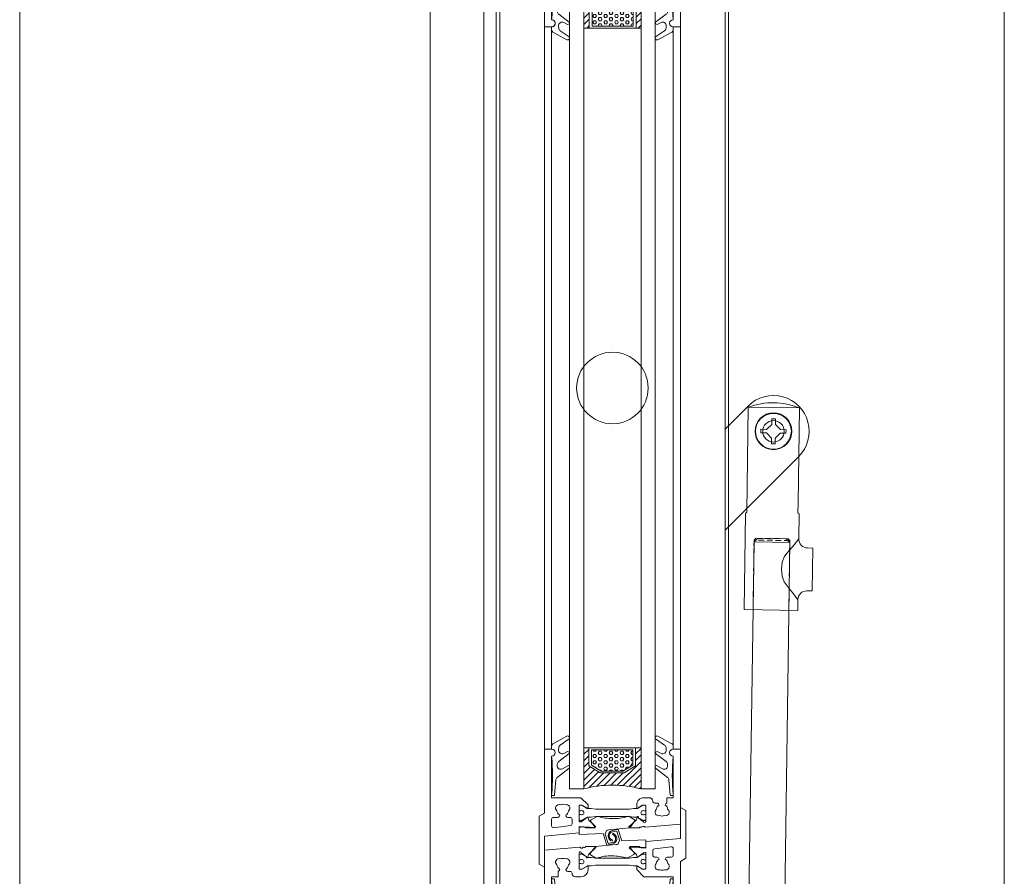
# Model space of a CAD drawing. Extents: x -2817 to 14334, y -3100 to 3352.
# Drawn here: x 4334 to 4610, y -1385 to -1146 of the extents above; entities that cross this region are included whole.
import ezdxf

# ---------------------------------------------------------------- set-up
doc = ezdxf.new("R2010")
doc.units = 0
doc.header["$LTSCALE"] = 0.5
doc.linetypes.add('VERDECKT2', pattern=[4.7625, 3.175, -1.5875])
doc.layers.get('0').update_dxf_attribs({"lineweight": 18})
for name, color, linetype, lineweight in [('05-CONT', 1, 'Continuous', 18), ('Antrieb', 5, 'Continuous', 18), ('DICHTUNGEN', 6, 'Continuous', 18), ('Glas', 5, 'Continuous', 18), ('PROFILE', 3, 'Continuous', 18), ('PROFILTRENNUNG', 2, 'Continuous', 18), ('verdeckt', 2, 'VERDECKT2', 9), ('Vertikal', 7, 'Continuous', 18)]:
    doc.layers.add(name, color=color, linetype=linetype, lineweight=lineweight)

# ---------------------------------------------------------------- blocks, each defined once
blk = doc.blocks.new('32010')
at = {"layer": 'DICHTUNGEN'}
blk.add_lwpolyline([(3.98, -3.51), (6.91, -1.28, 0.302535), (6.98, -1.07, 0.48532), (6.26, -0.76), (5.41, -1.21, -0.596305), (3.94, -0.24), (3.99, 0.36, -0.223375), (4.42, 1.1), (6.91, 2.82, 0.246571), (7, 2.98), (7, 3.16, 0.566889), (6.26, 3.61), (2.53, 1.6, 0.276414), (2, 0.72), (2, 0, -1), (2, -2, -0.048028), (2, -12.8, 0.414214), (2.2, -13), (2.63, -13, 0.38869), (2.83, -12.82), (3.2, -8.64, -0.209459), (3.59, -7.94), (6.92, -5.36, 0.232514), (7, -5.2), (7, -4.82, 0.566889), (6.71, -4.64), (5.03, -5.54, -0.596305), (3.56, -4.57), (3.59, -4.22, -0.210966)], format="xyb", close=True, dxfattribs=at)
blk = doc.blocks.new('41074')
at = {"layer": 'DICHTUNGEN'}
blk.add_lwpolyline([(14.05, 2.57, -0.699065), (13.98, 2.4, 0.699065), (14.05, 2.57), (12.96, 4.06, -0.443418), (13.05, 4.49), (14.69, 5.47, -0.281534), (14.9, 5.47, 0.069485), (19.14, 4.88, 0.020932), (21.19, 4.97, 0.022625), (23.35, 5.5, -0.195097), (23.72, 5.45), (25.11, 4.62, -0.443418), (25.2, 4.19), (24.11, 2.7), (23.84, 2.5), (23.84, 2.26), (17.96, 1.69), (17.64, 1.67, 0.189526), (17.38, 1.54), (16.98, 0.47), (17.78, -2.05), (18.97, -1.84, 0.170584), (19.63, -1.51, 0.534329), (19, 0.46), (19.08, 0.75, -0.764536), (19.04, -2.23), (17.4, -2.52), (16.39, 0.67), (9.7, 0.4), (9.7, 2.69), (13.98, 2.4)], format="xyb", dxfattribs=at)
blk = doc.blocks.new('P45_OBEN')
at = {"layer": 'PROFILE'}
for points in [[(8.55, -6.96), (8.45, -6.94), (7.2, -6.21), (6.8, -6.21), (6.8, -7.06), (8.8, -9.06), (17, -9.06), (17, -20.66, 1), (17, -22.66), (19, -22.66), (19, -4.75), (20.5, -3.88), (20.5, 9.5), (19, 10.36), (19, 1.66), (9.3, 0.81), (9.3, -0.76), (8.25, -0.92), (8, -0.79), (7.8, -0.85), (7.55, -0.71), (7.53, -0.62), (4.83, -0.62), (4.69, -0.97), (6.71, -2.85), (6.88, -3.62), (7.23, -3.46), (8.7, -2.35), (9.29, -2.27), (9.3, -2.36), (9.3, -6.76), (9.1, -6.96)], [(12.89, -3.81), (13.07, -4.13, 0.237114), (12.26, -5.37, 0.83887), (13.25, -7.08, 0.2067), (14.55, -7.08, 0.83887), (15.54, -5.37, 0.237114), (14.72, -4.13), (14.91, -3.81, -0.267949), (15.34, -3.56), (16.5, -3.56, 0.414214), (17, -3.06), (17, -1.16, 0.450467), (16.44, -0.67), (11.74, -1.24, 0.378866), (11.3, -1.74), (11.3, -3.06, 0.414214), (11.8, -3.56), (12.46, -3.56, -0.267949)]]:
    blk.add_lwpolyline(points, format="xyb", close=True, dxfattribs=at)
blk.add_lwpolyline([(-14.73, -7), (-14.72, -6.99, -0.237114), (-15.54, -5.75, -0.83887), (-14.55, -4.05, -0.2067), (-13.25, -4.05, -0.83887), (-12.26, -5.75, -0.237114), (-13.07, -6.99), (-12.89, -7.31, 0.267949), (-12.46, -7.56), (-11.8, -7.56, -0.414214), (-11.3, -8.06), (-11.3, -8.06, 0.414214), (-10.3, -9.06), (-8.8, -9.06, 0.414214), (-6.8, -7.06), (-6.8, -6.21, 1), (-7.2, -6.21), (-8.45, -6.94, -0.131652), (-8.55, -6.96), (-9.1, -6.96, -0.414214), (-9.3, -6.76), (-9.3, -2.36), (-9.29, -2.27, -0.843039), (-8.7, -2.35), (-7.23, -3.46, 1.245974), (-6.88, -3.62), (-6.71, -2.85), (-4.69, -0.97, 0.680876), (-4.83, -0.62), (-7.53, -0.62), (-7.55, -0.71, -0.414214), (-7.8, -0.85), (-8, -0.79, 0.414214), (-8.25, -0.92, -0.380054), (-9.15, -0.8), (-19, -1.66), (-19, -22.66), (-17, -22.66, 1), (-17, -20.66), (-17, -9.06), (-15.2, -9.06), (-15.2, -7.54, 0.191377), (-14.91, -7.31), (-14.72, -6.99)], format="xyb", dxfattribs=at)
at = {"layer": 'PROFILTRENNUNG'}
blk.add_lwpolyline([(5.9, -3.64), (4.77, -3.84), (-4.77, -3.84), (-5.9, -3.64), (-6.88, -3.64, -0.131652), (-7.03, -3.6), (-8.51, -2.74, 0.131652), (-8.61, -2.71), (-9.1, -2.71, 0.414214), (-9.3, -2.91), (-9.3, -4.31), (-8.85, -4.31, -1.69614), (-8.85, -5.36), (-9.3, -5.36), (-9.3, -6.76, 0.414214), (-9.1, -6.96), (-8.61, -6.96, 0.131652), (-8.51, -6.94), (-7.03, -6.08, -0.131652), (-6.88, -6.04), (-5.9, -6.04), (-4.77, -5.84), (4.77, -5.84), (5.9, -6.04), (6.88, -6.04, -0.131652), (7.03, -6.08), (8.51, -6.94, 0.131652), (8.61, -6.96), (9.1, -6.96, 0.414214), (9.3, -6.76), (9.3, -5.36), (8.85, -5.36, -1.69614), (8.85, -4.31), (9.3, -4.31), (9.3, -2.91, 0.414214), (9.1, -2.71), (8.61, -2.71, 0.131652), (8.51, -2.74), (7.03, -3.6, -0.131652), (6.88, -3.64)], format="xyb", close=True, dxfattribs=at)
at = {"rotation": 180}
for name, p in [('41074', (19, 1.66)), ('32010', (19, -22.66))]:
    blk.add_blockref(name, p, dxfattribs=at)
at = {"xscale": -1, "rotation": 180}
blk.add_blockref('32010', (-19, -22.66), dxfattribs=at)
blk = doc.blocks.new('P45_UNTEN')
at = {"layer": 'PROFILE'}
for points in [[(-8.55, 6.96), (-8.45, 6.94), (-7.2, 6.21), (-6.8, 6.21), (-6.8, 7.06), (-8.8, 9.06), (-17, 9.06), (-17, 20.66, 1), (-17, 22.66), (-19, 22.66), (-19, 4.75), (-20.5, 3.88), (-20.5, -9.5), (-19, -10.36), (-19, -1.66), (-9.3, -0.81), (-9.3, 0.76), (-8.25, 0.92), (-8, 0.79), (-7.8, 0.85), (-7.55, 0.71), (-7.53, 0.62), (-4.83, 0.62), (-4.69, 0.97), (-6.71, 2.85), (-6.88, 3.62), (-7.23, 3.46), (-8.7, 2.35), (-9.29, 2.27), (-9.3, 2.36), (-9.3, 6.76), (-9.1, 6.96)], [(-12.89, 3.81), (-13.07, 4.13, 0.237114), (-12.26, 5.37, 0.83887), (-13.25, 7.08, 0.2067), (-14.55, 7.08, 0.83887), (-15.54, 5.37, 0.237114), (-14.72, 4.13), (-14.91, 3.81, -0.267949), (-15.34, 3.56), (-16.5, 3.56, 0.414214), (-17, 3.06), (-17, 1.16, 0.450467), (-16.44, 0.67), (-11.74, 1.24, 0.378866), (-11.3, 1.74), (-11.3, 3.06, 0.414214), (-11.8, 3.56), (-12.46, 3.56, -0.267949)]]:
    blk.add_lwpolyline(points, format="xyb", close=True, dxfattribs=at)
blk.add_lwpolyline([(14.73, 7), (14.72, 6.99, -0.237114), (15.54, 5.75, -0.83887), (14.55, 4.05, -0.2067), (13.25, 4.05, -0.83887), (12.26, 5.75, -0.237114), (13.07, 6.99), (12.89, 7.31, 0.267949), (12.46, 7.56), (11.8, 7.56, -0.414214), (11.3, 8.06), (11.3, 8.06, 0.414214), (10.3, 9.06), (8.8, 9.06, 0.414214), (6.8, 7.06), (6.8, 6.21, 1), (7.2, 6.21), (8.45, 6.94, -0.131652), (8.55, 6.96), (9.1, 6.96, -0.414214), (9.3, 6.76), (9.3, 2.36), (9.29, 2.27, -0.843039), (8.7, 2.35), (7.23, 3.46, 1.245974), (6.88, 3.62), (6.71, 2.85), (4.69, 0.97, 0.680876), (4.83, 0.62), (7.53, 0.62), (7.55, 0.71, -0.414214), (7.8, 0.85), (8, 0.79, 0.414214), (8.25, 0.92, -0.380054), (9.15, 0.8), (19, 1.66), (19, 22.66), (17, 22.66, 1), (17, 20.66), (17, 9.06), (15.2, 9.06), (15.2, 7.54, 0.191377), (14.91, 7.31), (14.72, 6.99)], format="xyb", dxfattribs=at)
at = {"layer": 'PROFILTRENNUNG'}
blk.add_lwpolyline([(-5.9, 3.64), (-4.77, 3.84), (4.77, 3.84), (5.9, 3.64), (6.88, 3.64, -0.131652), (7.03, 3.6), (8.51, 2.74, 0.131652), (8.61, 2.71), (9.1, 2.71, 0.414214), (9.3, 2.91), (9.3, 4.31), (8.85, 4.31, -1.69614), (8.85, 5.36), (9.3, 5.36), (9.3, 6.76, 0.414214), (9.1, 6.96), (8.61, 6.96, 0.131652), (8.51, 6.94), (7.03, 6.08, -0.131652), (6.88, 6.04), (5.9, 6.04), (4.77, 5.84), (-4.77, 5.84), (-5.9, 6.04), (-6.88, 6.04, -0.131652), (-7.03, 6.08), (-8.51, 6.94, 0.131652), (-8.61, 6.96), (-9.1, 6.96, 0.414214), (-9.3, 6.76), (-9.3, 5.36), (-8.85, 5.36, -1.69614), (-8.85, 4.31), (-9.3, 4.31), (-9.3, 2.91, 0.414214), (-9.1, 2.71), (-8.61, 2.71, 0.131652), (-8.51, 2.74), (-7.03, 3.6, -0.131652), (-6.88, 3.64)], format="xyb", close=True, dxfattribs=at)
for name, p in [('32010', (-19, 22.66)), ('41074', (-19, -1.66))]:
    blk.add_blockref(name, p)
at = {"xscale": -1}
blk.add_blockref('32010', (19, 22.66), dxfattribs=at)
blk = doc.blocks.new('P46_OBEN')
at = {"layer": 'DICHTUNGEN'}
blk.add_lwpolyline([(4.95, -0.91, -0.699065), (5.02, -0.74, 0.699065), (4.95, -0.91), (6.04, -2.4, -0.443418), (5.95, -2.83), (4.31, -3.81, -0.281534), (4.1, -3.81, 0.069485), (-0.14, -3.21, 0.020932), (-2.19, -3.3, 0.022625), (-4.35, -3.84, -0.195097), (-4.72, -3.79), (-6.11, -2.96, -0.443418), (-6.2, -2.52), (-5.11, -1.03), (-4.84, -0.84), (-4.84, -0.6), (1.04, -0.03), (1.36, -0.01, 0.189526), (1.62, 0.12), (2.02, 1.19), (1.22, 3.71), (0.03, 3.5, 0.170584), (-0.63, 3.17, 0.534329), (0, 1.2), (-0.08, 0.92, -0.764536), (-0.04, 3.9), (1.6, 4.18), (2.61, 0.99), (9.3, 1.26), (9.3, -1.03), (5.02, -0.74)], format="xyb", dxfattribs=at)
for points in [[(-15.02, -19.15), (-12.09, -21.38, -0.302535), (-12.02, -21.59, -0.48532), (-12.74, -21.91), (-13.59, -21.45, 0.596305), (-15.06, -22.42), (-15.01, -23.03, 0.223375), (-14.58, -23.76), (-12.09, -25.48, -0.246571), (-12, -25.64), (-12, -25.83, -0.566889), (-12.74, -26.27), (-16.47, -24.26, -0.276414), (-17, -23.38), (-17, -22.66, 1), (-17, -20.66, 0.048028), (-17, -9.86, -0.414214), (-16.8, -9.66), (-16.37, -9.66, -0.38869), (-16.17, -9.84), (-15.8, -14.02, 0.209459), (-15.41, -14.73), (-12.08, -17.3, -0.232514), (-12, -17.46), (-12, -17.84, -0.566889), (-12.29, -18.02), (-13.97, -17.12, 0.596305), (-15.44, -18.09), (-15.41, -18.44, 0.210966)], [(15.02, -19.15), (12.09, -21.38, 0.302535), (12.02, -21.59, 0.48532), (12.74, -21.91), (13.59, -21.45, -0.596305), (15.06, -22.42), (15.01, -23.03, -0.223375), (14.58, -23.76), (12.09, -25.48, 0.246571), (12, -25.64), (12, -25.83, 0.566889), (12.74, -26.27), (16.47, -24.26, 0.276414), (17, -23.38), (17, -22.66, -1), (17, -20.66, -0.048028), (17, -9.86, 0.414214), (16.8, -9.66), (16.37, -9.66, 0.38869), (16.17, -9.84), (15.8, -14.02, -0.209459), (15.41, -14.73), (12.08, -17.3, 0.232514), (12, -17.46), (12, -17.84, 0.566889), (12.29, -18.02), (13.97, -17.12, -0.596305), (15.44, -18.09), (15.41, -18.44, -0.210966)]]:
    blk.add_lwpolyline(points, format="xyb", close=True, dxfattribs=at)
at = {"layer": 'PROFILE'}
for points in [[(6.88, -3.62), (6.71, -2.85), (4.69, -0.97, -0.680876), (4.83, -0.62), (7.53, -0.62), (7.55, -0.71, 0.414214), (7.8, -0.85), (8, -0.79, -0.414214), (8.25, -0.92, 0.562641), (9.3, -0.76), (9.3, 0.81), (19, 1.66), (19, -22.66), (17, -22.66, -1), (17, -20.66), (17, -9.06), (8.8, -9.06, -0.414214), (6.8, -7.06), (6.8, -6.21, -1), (7.2, -6.21), (8.45, -6.94, 0.131652), (8.55, -6.96), (9.1, -6.96, 0.414214), (9.3, -6.76), (9.3, -2.36), (9.29, -2.27, 0.843039), (8.7, -2.35), (7.23, -3.46, -1.245974)], [(-7.2, -6.21), (-8.45, -6.94, -0.131652), (-8.55, -6.96), (-9.1, -6.96, -0.414214), (-9.3, -6.76), (-9.3, -2.36), (-9.29, -2.27, -0.843039), (-8.7, -2.35), (-7.23, -3.46, 1.245974), (-6.88, -3.62), (-6.71, -2.85), (-4.69, -0.97, 0.680876), (-4.83, -0.62), (-7.53, -0.62), (-7.55, -0.71, -0.414214), (-7.8, -0.85), (-8, -0.79, 0.414214), (-8.25, -0.92, -0.380054), (-9.15, -0.8), (-19, -1.66), (-19, -22.66), (-17, -22.66, 1.016028), (-17.03, -20.66), (-17.03, -9.06), (-16.34, -9.06, 0.414214), (-15.34, -8.06), (-15.34, -7.56, 0.267949), (-14.91, -7.31), (-14.72, -6.99, -0.237114), (-15.54, -5.75, -0.83887), (-14.55, -4.05, -0.2067), (-13.25, -4.05, -0.83887), (-12.26, -5.75, -0.237114), (-13.07, -6.99), (-12.89, -7.31, 0.267949), (-12.46, -7.56), (-11.8, -7.56, -0.414214), (-11.3, -8.06), (-11.3, -8.06, 0.414214), (-10.3, -9.06), (-8.8, -9.06, 0.414214), (-6.8, -7.06), (-6.8, -6.21, 1)], [(16.44, -0.67), (11.74, -1.24, 0.378866), (11.3, -1.74), (11.3, -3.06, 0.414214), (11.8, -3.56), (12.46, -3.56, -0.267949), (12.89, -3.81), (13.07, -4.13, 0.237114), (12.26, -5.37, 0.83887), (13.25, -7.08, 0.2067), (14.55, -7.08, 0.83887), (15.54, -5.37, 0.237114), (14.72, -4.13), (14.91, -3.81, -0.267949), (15.34, -3.56), (16.5, -3.56, 0.414214), (17, -3.06), (17, -1.16, 0.450467)]]:
    blk.add_lwpolyline(points, format="xyb", close=True, dxfattribs=at)
at = {"layer": 'PROFILTRENNUNG'}
blk.add_lwpolyline([(5.9, -3.64), (4.77, -3.84), (-4.77, -3.84), (-5.9, -3.64), (-6.88, -3.64, -0.131652), (-7.03, -3.6), (-8.51, -2.74, 0.131652), (-8.61, -2.71), (-9.1, -2.71, 0.414214), (-9.3, -2.91), (-9.3, -4.31), (-8.85, -4.31, -1.69614), (-8.85, -5.36), (-9.3, -5.36), (-9.3, -6.76, 0.414214), (-9.1, -6.96), (-8.61, -6.96, 0.131652), (-8.51, -6.94), (-7.03, -6.08, -0.131652), (-6.88, -6.04), (-5.9, -6.04), (-4.77, -5.84), (4.77, -5.84), (5.9, -6.04), (6.88, -6.04, -0.131652), (7.03, -6.08), (8.51, -6.94, 0.131652), (8.61, -6.96), (9.1, -6.96, 0.414214), (9.3, -6.76), (9.3, -5.36), (8.85, -5.36, -1.69614), (8.85, -4.31), (9.3, -4.31), (9.3, -2.91, 0.414214), (9.1, -2.71), (8.61, -2.71, 0.131652), (8.51, -2.74), (7.03, -3.6, -0.131652), (6.88, -3.64)], format="xyb", close=True, dxfattribs=at)
blk = doc.blocks.new('GlasAbstandhalter')
at = {"layer": 'Glas'}
h = blk.add_hatch(dxfattribs=at)
h.set_pattern_fill('ANSI31', color=256, scale=0.25, style=0)
h.set_pattern_definition([(45, (-166.37354, -151.027), (-0.561266, 0.561266), [])])
h.paths.add_polyline_path([(0, 4.49), (-2.15, 4.49), (-4.15, 6.49), (-4.15, 11.49), (-5, 11.49), (-5, 0, -0.108057), (0, 1.08)])
h.paths.add_polyline_path([(5, 11.49), (4.05, 11.49), (4.05, 6.49), (2.05, 4.49), (0, 4.49), (0, 1.08, -0.107163), (4.96, 0), (5, 0)])
h = blk.add_hatch(dxfattribs=at)
h.set_pattern_fill('HEX', color=256, scale=0.1, style=0)
h.set_pattern_definition([(0, (-166.37354, -151.027), (0, 0.549926), [0.3175, -0.635]), (120, (-166.37354, -151.027), (-0.4762499, -0.274963), [0.3175, -0.635]), (60, (-166.05604, -151.027), (-0.4762499, 0.274963), [0.3175, -0.635])])
h.paths.add_polyline_path([(0, 10.99), (-3.65, 10.99), (-3.65, 6.69), (-1.94, 4.99), (0, 4.99)])
h.paths.add_polyline_path([(3.55, 10.99), (0, 10.99), (0, 4.99), (1.84, 4.99), (3.55, 6.69)])
for p, q in [((-5, 0), (-5, 11.49)), ((-5, 11.49), (0, 11.49)), ((0, 11.49), (5, 11.49)), ((5, 11.49), (5, 0))]:
    blk.add_line(p, q, dxfattribs=at)
for points in [[(-4.15, 11.49), (-4.15, 6.49), (-2.15, 4.49), (0, 4.49)], [(0, 10.99), (-3.65, 10.99), (-3.65, 6.69), (-1.94, 4.99), (0, 4.99)], [(0, 4.49), (2.05, 4.49), (4.05, 6.49), (4.05, 11.49)], [(0, 4.99), (1.84, 4.99), (3.55, 6.69), (3.55, 10.99), (0, 10.99)]]:
    blk.add_lwpolyline(points, dxfattribs=at)
blk.add_arc((-0.02, -10.89), 11.97, 65.4321, 114.5679, dxfattribs=at)
blk = doc.blocks.new('Element_500x800')
at = {"layer": 'Glas'}
for points in [[(-258, 539.17), (-262, 539.17), (-262, 763.5), (-258, 763.5)], [(-242, 539.17), (-238, 539.17), (-238, 763.5), (-242, 763.5)]]:
    blk.add_lwpolyline(points, close=True, dxfattribs=at)
at = {"layer": 'Vertikal'}
for p, q in [((-218.5, 24.88), (-218.5, 782.88)), ((-217.5, 37), (-217.5, 783)), ((-281.5, 17.12), (-281.5, 775.12)), ((-282.5, 17), (-282.5, 763)), ((-269, 550.33), (-269, 752.34)), ((-267, 550.33), (-267, 752.34)), ((-233, 550.33), (-233, 752.34)), ((-231, 550.33), (-231, 752.34))]:
    blk.add_line(p, q, dxfattribs=at)
blk.add_circle((-250, 651.33), 10, dxfattribs=at)
for name, p in [('P46_OBEN', (-250, 775)), ('P45_UNTEN', (-250, 527.67)), ('P45_OBEN', (-250, 523.67))]:
    blk.add_blockref(name, p, dxfattribs=at)
at = {"layer": 'Vertikal', "xscale": 1.6, "rotation": 180}
blk.add_blockref('GlasAbstandhalter', (-250, 763.5), dxfattribs=at)
at = {"layer": 'Vertikal', "xscale": 1.6}
blk.add_blockref('GlasAbstandhalter', (-250, 539.17), dxfattribs=at)
blk = doc.blocks.new('AH_V_R65_10')
at = {"layer": 'Antrieb'}
blk.add_lwpolyline([(31.5, 17.36), (52.11, 37.97, 1), (37.97, 52.11), (31.5, 45.64)], format="xyb", dxfattribs=at)
blk.add_circle((45.04, 45.04), 3, dxfattribs=at)
blk = doc.blocks.new('GEZE_Huelse_V')
at = {"layer": '05-CONT'}
blk.add_lwpolyline([(7.5, -47), (6.23, -45.36), (5.02, -43.9), (3.62, -42.07), (2.99, -40.45), (2.83, -38.51), (2.99, -36.55), (3.62, -34.93), (5.02, -33.1), (6.23, -31.64), (7.5, -30), (7.5, -23, -0.381), (7.15, -22.63), (7.15, -20), (7.15, 6.65, 0.189049), (-7.15, 6.65), (-7.15, -22.69, -0.336773), (-7.52, -23), (-7.5, -50), (7.5, -50), (7.5, -47, -0.414214), (10, -44.5), (11.5, -44.5), (11.5, -32.5), (10, -32.5, -0.414214), (7.5, -30)], format="xyb", dxfattribs=at)
blk.add_lwpolyline([(-7.15, 6.65), (7.15, 6.65)], dxfattribs=at)
blk.add_lwpolyline([(-3.5, -0.5), (-3.5, 0.5), (-1.92, 0.5), (-0.5, 1.92), (-0.5, 3.5), (0.5, 3.5), (0.5, 1.92), (1.92, 0.5), (3.5, 0.5), (3.5, -0.5), (1.92, -0.5), (0.5, -1.92), (0.5, -3.5), (-0.5, -3.5), (-0.5, -1.92), (-1.92, -0.5)], close=True, dxfattribs=at)
for radius in [5.15, 5]:
    blk.add_circle((0, 0), radius, dxfattribs=at)
at = {"layer": 'verdeckt'}
blk.add_line((5, -30.5), (-5, -30.5), dxfattribs=at)
blk.add_lwpolyline([(5, -50), (5, -30.5), (4.5, -30), (-4.5, -30), (-5, -30.5), (-5, -50)], dxfattribs=at)
blk = doc.blocks.new('Gest500_MB2')
for p, q in [((-219.32, 5), (-220.32, 4)), ((-220.32, 4), (-220.32, -4)), ((5.5, 5), (-219.32, 5)), ((-219.32, 5), (-219.32, -5)), ((5.5, 5), (6.5, 4)), ((5.5, 5), (5.5, -5)), ((6.5, 4), (6.5, -4)), ((-220.32, -4), (-219.32, -5)), ((5.5, -5), (-219.32, -5)), ((6.5, -4), (5.5, -5))]:
    blk.add_line(p, q)
blk.add_circle((0, 0), 2.4)
at = {"layer": 'verdeckt'}
blk.add_line((-13.5, 5), (-13.5, -5), dxfattribs=at)

msp = doc.modelspace()

# ---------------------------------------------------------------- linework, layer by layer
for p, q in [((4334.23, -3100), (4334.23, -747.98)), ((4449, -1908.5), (4449, -1091.5)), ((4464, -1093), (4464, -1907)), ((4609.6, -1091.66), (4609.6, -1767.08))]:
    msp.add_line(p, q)

# ---------------------------------------------------------------- block references
for name, p in [('Element_500x800', (4750, -1900)), ('AH_V_R65_10', (4500, -1305.82))]:
    msp.add_blockref(name, p)
for name, p, rotation in [('GEZE_Huelse_V', (4545.04, -1260.78), 359.1876812845802), ('Gest500_MB2', (4541.5, -1511.08), 269.1890850914261)]:
    msp.add_blockref(name, p, dxfattribs=dict(rotation=rotation))

doc.saveas('drawing.dxf')
